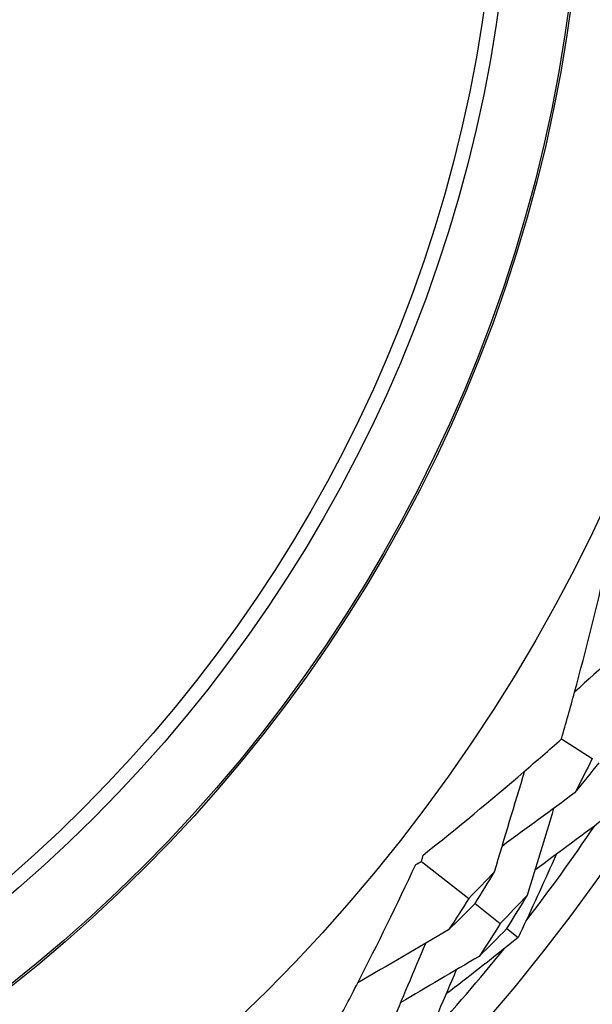
# Model space of a CAD drawing. Units: millimetres. Extents: x 40 to 1445, y 40 to 1010.
# Drawn here: x 1203 to 1211, y 888 to 901 of the extents above; entities that cross this region are included whole.
import ezdxf

# ---------------------------------------------------------------- set-up
doc = ezdxf.new("R2010")
doc.units = ezdxf.units.MM
doc.header["$LTSCALE"] = 5
doc.layers.add('Visible (ISO)', color=7, linetype='Continuous', lineweight=25, true_color=0x00003f)
doc.layers.add('Visible Narrow (ISO)', color=7, linetype='Continuous', lineweight=25, true_color=0x00003f)

msp = doc.modelspace()

# ---------------------------------------------------------------- linework, layer by layer
at = {"layer": 'Visible (ISO)'}
for p, q in [((1210.334, 891.308), (1210.77, 891.033)), ((1208.362, 889.58), (1209.027, 889.056)), ((1209.117, 888.986), (1209.473, 888.705)), ((1209.565, 888.633), (1209.724, 888.507))]:
    msp.add_line(p, q, dxfattribs=at)
for radius in [27.736, 26.177, 23.627, 21.179]:
    msp.add_circle((1189.476, 904.461), radius, dxfattribs=at)
for start, end in [(322.3142, 326.0169), (317.5108, 321.2135)]:
    msp.add_arc((1189.476, 904.461), 25.722, start, end, dxfattribs=at)
for points, knots in [([(1210.334, 891.308), (1210.398, 891.527), (1210.46, 891.747), (1210.682, 892.565), (1210.832, 893.167), (1210.972, 893.774)], [0.1292406, 0.1292406, 0.1292406, 0.1292406, 0.2003342, 0.2003342, 0.3923605, 0.3923605, 0.3923605, 0.3923605]), ([(1208.385, 889.67), (1208.867, 890.054), (1209.341, 890.445), (1209.983, 890.998), (1210.159, 891.152), (1210.334, 891.308)], [0, 0, 0, 0, 0.1899225, 0.1899225, 0.2628679, 0.2628679, 0.2628679, 0.2628679]), ([(1210.261, 889.679), (1210.105, 889.326), (1209.945, 888.975), (1209.762, 888.587), (1209.743, 888.547), (1209.724, 888.507)], [0.0798434, 0.0798434, 0.0798434, 0.0798434, 0.1979896, 0.1979896, 0.2115611, 0.2115611, 0.2115611, 0.2115611]), ([(1207.144, 887.259), (1207.251, 887.46), (1207.358, 887.663), (1207.745, 888.416), (1208.017, 888.973), (1208.28, 889.538)], [0.1292406, 0.1292406, 0.1292406, 0.1292406, 0.2003342, 0.2003342, 0.3923605, 0.3923605, 0.3923605, 0.3923605]), ([(1209.724, 888.507), (1209.694, 888.483), (1209.664, 888.459), (1209.33, 888.19), (1209.022, 887.949), (1208.711, 887.711)], [0.1947929, 0.1947929, 0.1947929, 0.1947929, 0.2066941, 0.2066941, 0.3265598, 0.3265598, 0.3265598, 0.3265598])]:
    msp.add_open_spline(points, degree=3, knots=knots, dxfattribs=at)
for points in [[(1211.618, 892.967), (1211.252, 892.635), (1210.884, 892.3), (1210.52, 891.969)], [(1210.77, 891.033), (1210.691, 890.872), (1210.61, 890.711), (1210.528, 890.551)], [(1210.528, 890.551), (1210.643, 890.69), (1210.756, 890.83), (1210.868, 890.972)], [(1209.391, 889.435), (1209.532, 889.908), (1209.676, 890.385), (1209.818, 890.856)], [(1210.528, 890.551), (1210.185, 890.299), (1209.84, 890.045), (1209.498, 889.793)], [(1209.855, 889.106), (1209.98, 889.514), (1210.105, 889.925), (1210.23, 890.332)], [(1210.993, 890.223), (1210.65, 889.968), (1210.305, 889.712), (1209.962, 889.457)], [(1208.362, 889.58), (1208.37, 889.61), (1208.377, 889.64), (1208.385, 889.67)], [(1208.28, 889.538), (1208.308, 889.552), (1208.335, 889.566), (1208.362, 889.58)], [(1209.391, 889.435), (1209.271, 889.307), (1209.15, 889.181), (1209.027, 889.056)], [(1209.117, 888.986), (1209.21, 889.135), (1209.301, 889.284), (1209.391, 889.435)], [(1209.855, 889.106), (1209.729, 888.971), (1209.602, 888.838), (1209.473, 888.705)], [(1209.565, 888.633), (1209.664, 888.79), (1209.76, 888.947), (1209.855, 889.106)], [(1209.027, 889.056), (1208.935, 888.908), (1208.84, 888.761), (1208.744, 888.615)], [(1208.744, 888.615), (1208.87, 888.737), (1208.994, 888.861), (1209.117, 888.986)], [(1209.473, 888.705), (1209.374, 888.549), (1209.274, 888.394), (1209.173, 888.24)], [(1208.744, 888.615), (1208.318, 888.366), (1207.887, 888.115), (1207.463, 887.867)], [(1209.173, 888.24), (1209.305, 888.369), (1209.436, 888.5), (1209.565, 888.633)], [(1207.925, 887.248), (1208.09, 887.64), (1208.256, 888.035), (1208.422, 888.427)], [(1209.173, 888.24), (1208.805, 888.023), (1208.435, 887.805), (1208.068, 887.589)], [(1208.353, 886.872), (1208.52, 887.266), (1208.689, 887.661), (1208.857, 888.054)]]:
    msp.add_open_spline(points, degree=3, dxfattribs=at)
at = {"layer": 'Visible Narrow (ISO)'}
for radius in [21.152, 20.173, 19.971]:
    msp.add_circle((1189.476, 904.461), radius, dxfattribs=at)

doc.saveas('drawing.dxf')
